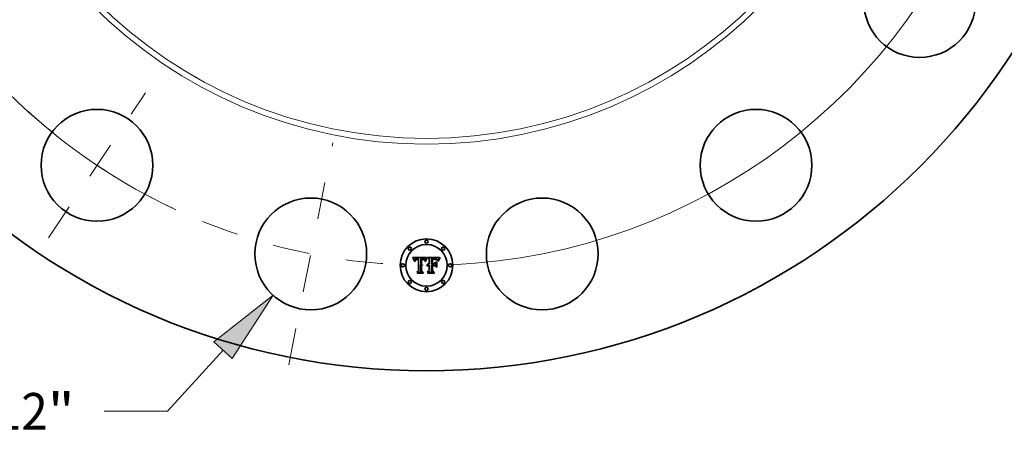
# Model space of a CAD drawing. Extents: x 0 to 10.8, y 0 to 8.3.
# Drawn here: x 2.4 to 5, y 3.5 to 4.6 of the extents above; entities that cross this region are included whole.
import ezdxf
from ezdxf.enums import TextEntityAlignment as Align

# ---------------------------------------------------------------- set-up
doc = ezdxf.new("R2010")
doc.units = 0
doc.header["$MEASUREMENT"] = 0
doc.linetypes.add('DASHDOT', pattern=[18.5, 12, -3, 0.5, -3])
doc.layers.get('0').update_dxf_attribs({"lineweight": 13})
doc.styles.get("Standard").update_dxf_attribs({"font": 'isocp.shx'})

# ---------------------------------------------------------------- blocks, each defined once
blk = doc.blocks.new('BLOCK10')
at = {"color": 7, "lineweight": 13, "ltscale": 0.03937}
for p, q in [((-3.858, -12.86), (-4.912, -14.018)), ((-4.912, -14.018), (-6.111, -14.018))]:
    blk.add_line(p, q, dxfattribs=at)
blk.add_lwpolyline([(-3.684, -13.018), (-2.908, -11.818), (-4.032, -12.702)], close=True, dxfattribs=at)
blk.add_solid([(-3.684, -13.018), (-2.908, -11.818), (-3.684, -13.018), (-4.032, -12.702)], dxfattribs=at)
for s, height, p, p2 in [('%%c', 0.6939, (-10.337, -14.365), (-9.643, -14.365)), ('2.12', 0.6939, (-8.938, -14.365), (-7.183, -14.365)), ('"', 0.694, (-7.183, -14.365), (-6.675, -14.365))]:
    blk.add_text(s, height=height, dxfattribs=at).set_placement(p, p2, align=Align.FIT)
blk = doc.blocks.new('BLOCK11')
at = {"color": 7, "lineweight": 13, "ltscale": 0.03937}
for start, end in [(155.8493, 244.9989), (272.5011, 341.5039)]:
    blk.add_arc((0, 0), 11.25, start, end, dxfattribs=at)
blk = doc.blocks.new('BLOCK12')
at = {"color": 7, "linetype": 'DASHDOT', "lineweight": 13, "ltscale": 0.03937}
blk.add_line((-2.613, -13.138), (-1.776, -8.93), dxfattribs=at)
blk.add_arc((0, 0), 11.25, 247.8262, 269.6738, dxfattribs=at)
blk = doc.blocks.new('BLOCK13')
at = {"color": 7, "linetype": 'DASHDOT', "lineweight": 13, "ltscale": 0.03937}
blk.add_line((-7.17, -10.73), (-5.33, -7.978), dxfattribs=at)
blk.add_arc((0, 0), 11.25, 227.8192, 244.6808, dxfattribs=at)

msp = doc.modelspace()

# ---------------------------------------------------------------- linework, layer by layer
at = {"color": 7, "lineweight": 35, "ltscale": 0.000928261}
msp.add_line((3.4104, 3.9926), (3.4475, 3.9929), dxfattribs=at)
at = {"color": 7, "lineweight": 35, "ltscale": 2.9547e-05}
msp.add_line((3.4109, 3.9915), (3.4104, 3.9926), dxfattribs=at)
at = {"color": 7, "lineweight": 35, "ltscale": 2.87848e-05}
msp.add_line((3.4114, 3.9905), (3.4109, 3.9915), dxfattribs=at)
at = {"color": 7, "lineweight": 35, "ltscale": 2.80243e-05}
msp.add_line((3.4119, 3.9895), (3.4114, 3.9905), dxfattribs=at)
at = {"color": 7, "lineweight": 35, "ltscale": 2.72661e-05}
msp.add_line((3.4124, 3.9885), (3.4119, 3.9895), dxfattribs=at)
at = {"color": 7, "lineweight": 35, "ltscale": 2.65056e-05}
msp.add_line((3.4128, 3.9875), (3.4124, 3.9885), dxfattribs=at)
at = {"color": 7, "lineweight": 35, "ltscale": 2.57633e-05}
msp.add_line((3.4132, 3.9866), (3.4128, 3.9875), dxfattribs=at)
at = {"color": 7, "lineweight": 35, "ltscale": 2.50301e-05}
msp.add_line((3.4136, 3.9856), (3.4132, 3.9866), dxfattribs=at)
at = {"color": 7, "lineweight": 35, "ltscale": 2.43105e-05}
msp.add_line((3.4139, 3.9847), (3.4136, 3.9856), dxfattribs=at)
at = {"color": 7, "lineweight": 35, "ltscale": 2.35942e-05}
msp.add_line((3.4142, 3.9838), (3.4139, 3.9847), dxfattribs=at)
at = {"color": 7, "lineweight": 35, "ltscale": 2.72245e-05}
msp.add_line((3.4149, 3.983), (3.4142, 3.9838), dxfattribs=at)
at = {"color": 7, "lineweight": 35, "ltscale": 1.78131e-05}
msp.add_line((3.415, 3.9844), (3.4149, 3.9837), dxfattribs=at)
at = {"color": 7, "lineweight": 35, "ltscale": 1.88508e-05}
msp.add_line((3.4149, 3.9837), (3.4149, 3.983), dxfattribs=at)
at = {"color": 7, "lineweight": 35, "ltscale": 1.68109e-05}
msp.add_line((3.4151, 3.9851), (3.415, 3.9844), dxfattribs=at)
at = {"color": 7, "lineweight": 35, "ltscale": 1.58774e-05}
msp.add_line((3.4153, 3.9857), (3.4151, 3.9851), dxfattribs=at)
at = {"color": 7, "lineweight": 35, "ltscale": 1.50011e-05}
msp.add_line((3.4155, 3.9863), (3.4153, 3.9857), dxfattribs=at)
at = {"color": 7, "lineweight": 35, "ltscale": 1.4201e-05}
msp.add_line((3.4157, 3.9868), (3.4155, 3.9863), dxfattribs=at)
at = {"color": 7, "lineweight": 35, "ltscale": 1.3513e-05}
msp.add_line((3.4159, 3.9873), (3.4157, 3.9868), dxfattribs=at)
at = {"color": 7, "lineweight": 35, "ltscale": 1.29095e-05}
msp.add_line((3.4162, 3.9877), (3.4159, 3.9873), dxfattribs=at)
at = {"color": 7, "lineweight": 35, "ltscale": 1.24495e-05}
msp.add_line((3.4165, 3.9881), (3.4162, 3.9877), dxfattribs=at)
at = {"color": 7, "lineweight": 35, "ltscale": 1.21205e-05}
msp.add_line((3.4168, 3.9885), (3.4165, 3.9881), dxfattribs=at)
at = {"color": 7, "lineweight": 35, "ltscale": 1.66856e-05}
msp.add_line((3.4165, 3.9826), (3.4166, 3.9833), dxfattribs=at)
at = {"color": 7, "lineweight": 35, "ltscale": 1.76939e-05}
msp.add_line((3.4165, 3.9819), (3.4165, 3.9826), dxfattribs=at)
at = {"color": 7, "lineweight": 35, "ltscale": 2.01476e-05}
msp.add_line((3.4173, 3.9819), (3.4165, 3.9819), dxfattribs=at)
at = {"color": 7, "lineweight": 35, "ltscale": 1.57065e-05}
msp.add_line((3.4166, 3.9833), (3.4168, 3.9839), dxfattribs=at)
at = {"color": 7, "lineweight": 35, "ltscale": 1.2161e-05}
msp.add_line((3.4172, 3.9888), (3.4168, 3.9885), dxfattribs=at)
at = {"color": 7, "lineweight": 35, "ltscale": 1.47758e-05}
msp.add_line((3.4168, 3.9839), (3.4169, 3.9845), dxfattribs=at)
at = {"color": 7, "lineweight": 35, "ltscale": 1.38944e-05}
msp.add_line((3.4169, 3.9845), (3.4171, 3.985), dxfattribs=at)
at = {"color": 7, "lineweight": 35, "ltscale": 1.30665e-05}
msp.add_line((3.4171, 3.985), (3.4173, 3.9855), dxfattribs=at)
at = {"color": 7, "lineweight": 35, "ltscale": 1.25768e-05}
msp.add_line((3.4176, 3.989), (3.4172, 3.9888), dxfattribs=at)
at = {"color": 7, "lineweight": 35, "ltscale": 1.2312e-05}
msp.add_line((3.4173, 3.9855), (3.4175, 3.9859), dxfattribs=at)
at = {"color": 7, "lineweight": 35, "ltscale": 1.45246e-05}
msp.add_line((3.4174, 3.9831), (3.4173, 3.9826), dxfattribs=at)
at = {"color": 7, "lineweight": 35, "ltscale": 1.54083e-05}
msp.add_line((3.4173, 3.9826), (3.4173, 3.9819), dxfattribs=at)
at = {"color": 7, "lineweight": 35, "ltscale": 1.36726e-05}
msp.add_line((3.4175, 3.9837), (3.4174, 3.9831), dxfattribs=at)
at = {"color": 7, "lineweight": 35, "ltscale": 1.16577e-05}
msp.add_line((3.4175, 3.9859), (3.4178, 3.9863), dxfattribs=at)
at = {"color": 7, "lineweight": 35, "ltscale": 1.28614e-05}
msp.add_line((3.4176, 3.9842), (3.4175, 3.9837), dxfattribs=at)
at = {"color": 7, "lineweight": 35, "ltscale": 1.31311e-05}
msp.add_line((3.4181, 3.9893), (3.4176, 3.989), dxfattribs=at)
at = {"color": 7, "lineweight": 35, "ltscale": 1.21042e-05}
msp.add_line((3.4178, 3.9846), (3.4176, 3.9842), dxfattribs=at)
at = {"color": 7, "lineweight": 35, "ltscale": 1.10859e-05}
msp.add_line((3.4178, 3.9863), (3.418, 3.9867), dxfattribs=at)
at = {"color": 7, "lineweight": 35, "ltscale": 2.21285e-05}
msp.add_line((3.4181, 3.9854), (3.4178, 3.9846), dxfattribs=at)
at = {"color": 7, "lineweight": 35, "ltscale": 2.12281e-05}
msp.add_line((3.418, 3.9867), (3.4187, 3.9873), dxfattribs=at)
at = {"color": 7, "lineweight": 35, "ltscale": 1.37872e-05}
msp.add_line((3.4186, 3.9895), (3.4181, 3.9893), dxfattribs=at)
at = {"color": 7, "lineweight": 35, "ltscale": 1.98776e-05}
msp.add_line((3.4186, 3.9861), (3.4181, 3.9854), dxfattribs=at)
at = {"color": 7, "lineweight": 35, "ltscale": 1.45576e-05}
msp.add_line((3.4192, 3.9897), (3.4186, 3.9895), dxfattribs=at)
at = {"color": 7, "lineweight": 35, "ltscale": 1.86657e-05}
msp.add_line((3.4191, 3.9866), (3.4186, 3.9861), dxfattribs=at)
at = {"color": 7, "lineweight": 35, "ltscale": 1.09823e-05}
msp.add_line((3.4187, 3.9873), (3.419, 3.9875), dxfattribs=at)
at = {"color": 7, "lineweight": 35, "ltscale": 1.14971e-05}
msp.add_line((3.419, 3.9875), (3.4194, 3.9877), dxfattribs=at)
at = {"color": 7, "lineweight": 35, "ltscale": 1.98944e-05}
msp.add_line((3.4198, 3.987), (3.4191, 3.9866), dxfattribs=at)
at = {"color": 7, "lineweight": 35, "ltscale": 1.54077e-05}
msp.add_line((3.4197, 3.9898), (3.4192, 3.9897), dxfattribs=at)
at = {"color": 7, "lineweight": 35, "ltscale": 1.20869e-05}
msp.add_line((3.4194, 3.9877), (3.4199, 3.9879), dxfattribs=at)
at = {"color": 7, "lineweight": 35, "ltscale": 1.63465e-05}
msp.add_line((3.4204, 3.9899), (3.4197, 3.9898), dxfattribs=at)
at = {"color": 7, "lineweight": 35, "ltscale": 1.07613e-05}
msp.add_line((3.4202, 3.9872), (3.4198, 3.987), dxfattribs=at)
at = {"color": 7, "lineweight": 35, "ltscale": 1.27805e-05}
msp.add_line((3.4199, 3.9879), (3.4204, 3.9881), dxfattribs=at)
at = {"color": 7, "lineweight": 35, "ltscale": 1.14287e-05}
msp.add_line((3.4207, 3.9873), (3.4202, 3.9872), dxfattribs=at)
at = {"color": 7, "lineweight": 35, "ltscale": 1.73134e-05}
msp.add_line((3.4211, 3.99), (3.4204, 3.9899), dxfattribs=at)
at = {"color": 7, "lineweight": 35, "ltscale": 1.356e-05}
msp.add_line((3.4204, 3.9881), (3.4209, 3.9882), dxfattribs=at)
at = {"color": 7, "lineweight": 35, "ltscale": 1.21426e-05}
msp.add_line((3.4211, 3.9874), (3.4207, 3.9873), dxfattribs=at)
at = {"color": 7, "lineweight": 35, "ltscale": 1.43907e-05}
msp.add_line((3.4209, 3.9882), (3.4215, 3.9883), dxfattribs=at)
at = {"color": 7, "lineweight": 35, "ltscale": 1.83611e-05}
msp.add_line((3.4218, 3.9901), (3.4211, 3.99), dxfattribs=at)
at = {"color": 7, "lineweight": 35, "ltscale": 1.29224e-05}
msp.add_line((3.4216, 3.9875), (3.4211, 3.9874), dxfattribs=at)
at = {"color": 7, "lineweight": 35, "ltscale": 1.52663e-05}
msp.add_line((3.4215, 3.9883), (3.4221, 3.9884), dxfattribs=at)
at = {"color": 7, "lineweight": 35, "ltscale": 1.37472e-05}
msp.add_line((3.4222, 3.9876), (3.4216, 3.9875), dxfattribs=at)
at = {"color": 7, "lineweight": 35, "ltscale": 1.94319e-05}
msp.add_line((3.4226, 3.9901), (3.4218, 3.9901), dxfattribs=at)
at = {"color": 7, "lineweight": 35, "ltscale": 1.62067e-05}
msp.add_line((3.4221, 3.9884), (3.4227, 3.9884), dxfattribs=at)
at = {"color": 7, "lineweight": 35, "ltscale": 1.46114e-05}
msp.add_line((3.4228, 3.9876), (3.4222, 3.9876), dxfattribs=at)
at = {"color": 7, "lineweight": 35, "ltscale": 1.44107e-05}
msp.add_line((3.4232, 3.9901), (3.4226, 3.9901), dxfattribs=at)
at = {"color": 7, "lineweight": 35, "ltscale": 1.7164e-05}
msp.add_line((3.4227, 3.9884), (3.4234, 3.9884), dxfattribs=at)
at = {"color": 7, "lineweight": 35, "ltscale": 1.54982e-05}
msp.add_line((3.4234, 3.9876), (3.4228, 3.9876), dxfattribs=at)
at = {"color": 7, "lineweight": 35, "ltscale": 1.47318e-05}
msp.add_line((3.4238, 3.9901), (3.4232, 3.9901), dxfattribs=at)
at = {"color": 7, "lineweight": 35, "ltscale": 4.6491e-05}
msp.add_line((3.4234, 3.9884), (3.4253, 3.9884), dxfattribs=at)
at = {"color": 7, "lineweight": 35, "ltscale": 5.50112e-05}
msp.add_line((3.4256, 3.9876), (3.4234, 3.9876), dxfattribs=at)
at = {"color": 7, "lineweight": 35, "ltscale": 1.50618e-05}
msp.add_line((3.4244, 3.99), (3.4238, 3.9901), dxfattribs=at)
at = {"color": 7, "lineweight": 35, "ltscale": 1.53994e-05}
msp.add_line((3.425, 3.99), (3.4244, 3.99), dxfattribs=at)
at = {"color": 7, "lineweight": 35, "ltscale": 1.57348e-05}
msp.add_line((3.4256, 3.9899), (3.425, 3.99), dxfattribs=at)
at = {"color": 7, "lineweight": 35, "ltscale": 3.8908e-05}
msp.add_line((3.4253, 3.9884), (3.4256, 3.9899), dxfattribs=at)
at = {"color": 7, "lineweight": 35, "ltscale": 0.000770927}
msp.add_line((3.4256, 3.9567), (3.4256, 3.9876), dxfattribs=at)
at = {"color": 7, "lineweight": 35, "ltscale": 0.000839943}
msp.add_line((3.4321, 3.9901), (3.4318, 3.9565), dxfattribs=at)
at = {"color": 7, "lineweight": 35, "ltscale": 1.39922e-05}
msp.add_line((3.4327, 3.9901), (3.4321, 3.9901), dxfattribs=at)
at = {"color": 7, "lineweight": 35, "ltscale": 1.39746e-05}
msp.add_line((3.4333, 3.9902), (3.4327, 3.9901), dxfattribs=at)
at = {"color": 7, "lineweight": 35, "ltscale": 1.39609e-05}
msp.add_line((3.4338, 3.9902), (3.4333, 3.9902), dxfattribs=at)
at = {"color": 7, "lineweight": 35, "ltscale": 4.18497e-05}
msp.add_line((3.4333, 3.9884), (3.435, 3.9885), dxfattribs=at)
at = {"color": 7, "lineweight": 35, "ltscale": 0.000807354}
msp.add_line((3.4333, 3.9562), (3.4333, 3.9884), dxfattribs=at)
at = {"color": 7, "lineweight": 35, "ltscale": 1.39526e-05}
msp.add_line((3.4344, 3.9902), (3.4338, 3.9902), dxfattribs=at)
at = {"color": 7, "lineweight": 35, "ltscale": 0.000779137}
msp.add_line((3.4343, 3.9876), (3.4342, 3.9564), dxfattribs=at)
at = {"color": 7, "lineweight": 35, "ltscale": 1.14377e-05}
msp.add_line((3.4347, 3.9876), (3.4343, 3.9876), dxfattribs=at)
at = {"color": 7, "lineweight": 35, "ltscale": 1.39481e-05}
msp.add_line((3.4349, 3.9902), (3.4344, 3.9902), dxfattribs=at)
at = {"color": 7, "lineweight": 35, "ltscale": 1.11282e-05}
msp.add_line((3.4352, 3.9876), (3.4347, 3.9876), dxfattribs=at)
at = {"color": 7, "lineweight": 35, "ltscale": 1.66052e-05}
msp.add_line((3.4356, 3.9902), (3.4349, 3.9902), dxfattribs=at)
at = {"color": 7, "lineweight": 35, "ltscale": 1.45928e-05}
msp.add_line((3.435, 3.9885), (3.4356, 3.9885), dxfattribs=at)
at = {"color": 7, "lineweight": 35, "ltscale": 1.08335e-05}
msp.add_line((3.4356, 3.9876), (3.4352, 3.9876), dxfattribs=at)
at = {"color": 7, "lineweight": 35, "ltscale": 1.5765e-05}
msp.add_line((3.4362, 3.9902), (3.4356, 3.9902), dxfattribs=at)
at = {"color": 7, "lineweight": 35, "ltscale": 1.37264e-05}
msp.add_line((3.4356, 3.9885), (3.4361, 3.9885), dxfattribs=at)
at = {"color": 7, "lineweight": 35, "ltscale": 1.57575e-05}
msp.add_line((3.4362, 3.9876), (3.4356, 3.9876), dxfattribs=at)
at = {"color": 7, "lineweight": 35, "ltscale": 1.28548e-05}
msp.add_line((3.4361, 3.9885), (3.4366, 3.9884), dxfattribs=at)
at = {"color": 7, "lineweight": 35, "ltscale": 1.49575e-05}
msp.add_line((3.4368, 3.9901), (3.4362, 3.9902), dxfattribs=at)
at = {"color": 7, "lineweight": 35, "ltscale": 1.54105e-05}
msp.add_line((3.4369, 3.9876), (3.4362, 3.9876), dxfattribs=at)
at = {"color": 7, "lineweight": 35, "ltscale": 1.19889e-05}
msp.add_line((3.4366, 3.9884), (3.4371, 3.9884), dxfattribs=at)
at = {"color": 7, "lineweight": 35, "ltscale": 1.41818e-05}
msp.add_line((3.4374, 3.99), (3.4368, 3.9901), dxfattribs=at)
at = {"color": 7, "lineweight": 35, "ltscale": 1.50714e-05}
msp.add_line((3.4375, 3.9875), (3.4369, 3.9876), dxfattribs=at)
at = {"color": 7, "lineweight": 35, "ltscale": 1.11529e-05}
msp.add_line((3.4371, 3.9884), (3.4376, 3.9884), dxfattribs=at)
at = {"color": 7, "lineweight": 35, "ltscale": 1.34648e-05}
msp.add_line((3.4379, 3.9899), (3.4374, 3.99), dxfattribs=at)
at = {"color": 7, "lineweight": 35, "ltscale": 1.47991e-05}
msp.add_line((3.438, 3.9874), (3.4375, 3.9875), dxfattribs=at)
at = {"color": 7, "lineweight": 35, "ltscale": 1.97675e-05}
msp.add_line((3.4376, 3.9884), (3.4383, 3.9882), dxfattribs=at)
at = {"color": 7, "lineweight": 35, "ltscale": 1.27904e-05}
msp.add_line((3.4384, 3.9897), (3.4379, 3.9899), dxfattribs=at)
at = {"color": 7, "lineweight": 35, "ltscale": 1.45762e-05}
msp.add_line((3.4386, 3.9873), (3.438, 3.9874), dxfattribs=at)
at = {"color": 7, "lineweight": 35, "ltscale": 1.65081e-05}
msp.add_line((3.4383, 3.9882), (3.439, 3.9881), dxfattribs=at)
at = {"color": 7, "lineweight": 35, "ltscale": 1.21902e-05}
msp.add_line((3.4388, 3.9895), (3.4384, 3.9897), dxfattribs=at)
at = {"color": 7, "lineweight": 35, "ltscale": 1.4387e-05}
msp.add_line((3.4391, 3.9871), (3.4386, 3.9873), dxfattribs=at)
at = {"color": 7, "lineweight": 35, "ltscale": 1.16586e-05}
msp.add_line((3.4393, 3.9893), (3.4388, 3.9895), dxfattribs=at)
at = {"color": 7, "lineweight": 35, "ltscale": 1.37515e-05}
msp.add_line((3.439, 3.9881), (3.4395, 3.9879), dxfattribs=at)
at = {"color": 7, "lineweight": 35, "ltscale": 1.42656e-05}
msp.add_line((3.4397, 3.9869), (3.4391, 3.9871), dxfattribs=at)
at = {"color": 7, "lineweight": 35, "ltscale": 1.12173e-05}
msp.add_line((3.4396, 3.9891), (3.4393, 3.9893), dxfattribs=at)
at = {"color": 7, "lineweight": 35, "ltscale": 1.32302e-05}
msp.add_line((3.4395, 3.9879), (3.44, 3.9876), dxfattribs=at)
at = {"color": 7, "lineweight": 35, "ltscale": 1.0868e-05}
msp.add_line((3.44, 3.9889), (3.4396, 3.9891), dxfattribs=at)
at = {"color": 7, "lineweight": 35, "ltscale": 1.41835e-05}
msp.add_line((3.4402, 3.9866), (3.4397, 3.9869), dxfattribs=at)
at = {"color": 7, "lineweight": 35, "ltscale": 1.09463e-05}
msp.add_line((3.4403, 3.9886), (3.44, 3.9889), dxfattribs=at)
at = {"color": 7, "lineweight": 35, "ltscale": 1.33715e-05}
msp.add_line((3.44, 3.9876), (3.4404, 3.9873), dxfattribs=at)
at = {"color": 7, "lineweight": 35, "ltscale": 1.41646e-05}
msp.add_line((3.4407, 3.9864), (3.4402, 3.9866), dxfattribs=at)
at = {"color": 7, "lineweight": 35, "ltscale": 1.14393e-05}
msp.add_line((3.4406, 3.9882), (3.4403, 3.9886), dxfattribs=at)
at = {"color": 7, "lineweight": 35, "ltscale": 1.38769e-05}
msp.add_line((3.4404, 3.9873), (3.4407, 3.9869), dxfattribs=at)
at = {"color": 7, "lineweight": 35, "ltscale": 1.20359e-05}
msp.add_line((3.4409, 3.9878), (3.4406, 3.9882), dxfattribs=at)
at = {"color": 7, "lineweight": 35, "ltscale": 1.47093e-05}
msp.add_line((3.4407, 3.9869), (3.441, 3.9864), dxfattribs=at)
at = {"color": 7, "lineweight": 35, "ltscale": 1.41899e-05}
msp.add_line((3.4412, 3.9861), (3.4407, 3.9864), dxfattribs=at)
at = {"color": 7, "lineweight": 35, "ltscale": 1.26903e-05}
msp.add_line((3.4412, 3.9874), (3.4409, 3.9878), dxfattribs=at)
at = {"color": 7, "lineweight": 35, "ltscale": 7.76145e-06}
msp.add_line((3.441, 3.9864), (3.4412, 3.9861), dxfattribs=at)
at = {"color": 7, "lineweight": 35, "ltscale": 1.34282e-05}
msp.add_line((3.4415, 3.9869), (3.4412, 3.9874), dxfattribs=at)
at = {"color": 7, "lineweight": 35, "ltscale": 1.42012e-05}
msp.add_line((3.4417, 3.9864), (3.4415, 3.9869), dxfattribs=at)
at = {"color": 7, "lineweight": 35, "ltscale": 1.50452e-05}
msp.add_line((3.4419, 3.9859), (3.4417, 3.9864), dxfattribs=at)
at = {"color": 7, "lineweight": 35, "ltscale": 1.59151e-05}
msp.add_line((3.4422, 3.9853), (3.4419, 3.9859), dxfattribs=at)
at = {"color": 7, "lineweight": 35, "ltscale": 1.68255e-05}
msp.add_line((3.4424, 3.9846), (3.4422, 3.9853), dxfattribs=at)
at = {"color": 7, "lineweight": 35, "ltscale": 1.77469e-05}
msp.add_line((3.4425, 3.984), (3.4424, 3.9846), dxfattribs=at)
at = {"color": 7, "lineweight": 35, "ltscale": 1.64348e-05}
msp.add_line((3.443, 3.9835), (3.4425, 3.984), dxfattribs=at)
at = {"color": 7, "lineweight": 35, "ltscale": 1.53701e-05}
msp.add_line((3.4432, 3.9841), (3.443, 3.9835), dxfattribs=at)
at = {"color": 7, "lineweight": 35, "ltscale": 1.49104e-05}
msp.add_line((3.4434, 3.9846), (3.4432, 3.9841), dxfattribs=at)
at = {"color": 7, "lineweight": 35, "ltscale": 1.44714e-05}
msp.add_line((3.4436, 3.9852), (3.4434, 3.9846), dxfattribs=at)
at = {"color": 7, "lineweight": 35, "ltscale": 1.40329e-05}
msp.add_line((3.4438, 3.9857), (3.4436, 3.9852), dxfattribs=at)
at = {"color": 7, "lineweight": 35, "ltscale": 1.35986e-05}
msp.add_line((3.444, 3.9862), (3.4438, 3.9857), dxfattribs=at)
at = {"color": 7, "lineweight": 35, "ltscale": 1.31689e-05}
msp.add_line((3.4442, 3.9867), (3.444, 3.9862), dxfattribs=at)
at = {"color": 7, "lineweight": 35, "ltscale": 1.27345e-05}
msp.add_line((3.4444, 3.9872), (3.4442, 3.9867), dxfattribs=at)
at = {"color": 7, "lineweight": 35, "ltscale": 4.04792e-05}
msp.add_line((3.4442, 3.9822), (3.4447, 3.9837), dxfattribs=at)
at = {"color": 7, "lineweight": 35, "ltscale": 2.13204e-05}
msp.add_line((3.445, 3.9819), (3.4442, 3.9822), dxfattribs=at)
at = {"color": 7, "lineweight": 35, "ltscale": 1.23203e-05}
msp.add_line((3.4446, 3.9876), (3.4444, 3.9872), dxfattribs=at)
at = {"color": 7, "lineweight": 35, "ltscale": 1.1908e-05}
msp.add_line((3.4448, 3.988), (3.4446, 3.9876), dxfattribs=at)
at = {"color": 7, "lineweight": 35, "ltscale": 3.12827e-05}
msp.add_line((3.4447, 3.9837), (3.4452, 3.9848), dxfattribs=at)
at = {"color": 7, "lineweight": 35, "ltscale": 1.15122e-05}
msp.add_line((3.445, 3.9884), (3.4448, 3.988), dxfattribs=at)
at = {"color": 7, "lineweight": 35, "ltscale": 0.00011448}
msp.add_line((3.4473, 3.9924), (3.445, 3.9884), dxfattribs=at)
at = {"color": 7, "lineweight": 35, "ltscale": 3.28718e-05}
msp.add_line((3.4454, 3.9831), (3.445, 3.9819), dxfattribs=at)
at = {"color": 7, "lineweight": 35, "ltscale": 2.9444e-05}
msp.add_line((3.4452, 3.9848), (3.4456, 3.9859), dxfattribs=at)
at = {"color": 7, "lineweight": 35, "ltscale": 3.11617e-05}
msp.add_line((3.4459, 3.9843), (3.4454, 3.9831), dxfattribs=at)
at = {"color": 7, "lineweight": 35, "ltscale": 2.76128e-05}
msp.add_line((3.4456, 3.9859), (3.4461, 3.9869), dxfattribs=at)
at = {"color": 7, "lineweight": 35, "ltscale": 2.94578e-05}
msp.add_line((3.4464, 3.9853), (3.4459, 3.9843), dxfattribs=at)
at = {"color": 7, "lineweight": 35, "ltscale": 2.58099e-05}
msp.add_line((3.4461, 3.9869), (3.4465, 3.9879), dxfattribs=at)
at = {"color": 7, "lineweight": 35, "ltscale": 2.77648e-05}
msp.add_line((3.4468, 3.9864), (3.4464, 3.9853), dxfattribs=at)
at = {"color": 7, "lineweight": 35, "ltscale": 2.40202e-05}
msp.add_line((3.4465, 3.9879), (3.447, 3.9887), dxfattribs=at)
at = {"color": 7, "lineweight": 35, "ltscale": 2.60923e-05}
msp.add_line((3.4473, 3.9873), (3.4468, 3.9864), dxfattribs=at)
at = {"color": 7, "lineweight": 35, "ltscale": 2.22687e-05}
msp.add_line((3.447, 3.9887), (3.4474, 3.9895), dxfattribs=at)
at = {"color": 7, "lineweight": 35, "ltscale": 1.24825e-05}
msp.add_line((3.4475, 3.9929), (3.4473, 3.9924), dxfattribs=at)
at = {"color": 7, "lineweight": 35, "ltscale": 2.44327e-05}
msp.add_line((3.4477, 3.9882), (3.4473, 3.9873), dxfattribs=at)
at = {"color": 7, "lineweight": 35, "ltscale": 2.0558e-05}
msp.add_line((3.4474, 3.9895), (3.4478, 3.9902), dxfattribs=at)
at = {"color": 7, "lineweight": 35, "ltscale": 2.28045e-05}
msp.add_line((3.4482, 3.989), (3.4477, 3.9882), dxfattribs=at)
at = {"color": 7, "lineweight": 35, "ltscale": 1.88841e-05}
msp.add_line((3.4478, 3.9902), (3.4483, 3.9908), dxfattribs=at)
at = {"color": 7, "lineweight": 35, "ltscale": 2.11833e-05}
msp.add_line((3.4486, 3.9897), (3.4482, 3.989), dxfattribs=at)
at = {"color": 7, "lineweight": 35, "ltscale": 1.72615e-05}
msp.add_line((3.4483, 3.9908), (3.4487, 3.9914), dxfattribs=at)
at = {"color": 7, "lineweight": 35, "ltscale": 1.961e-05}
msp.add_line((3.449, 3.9903), (3.4486, 3.9897), dxfattribs=at)
at = {"color": 7, "lineweight": 35, "ltscale": 2.2192e-05}
msp.add_line((3.4487, 3.9914), (3.4495, 3.9909), dxfattribs=at)
at = {"color": 7, "lineweight": 35, "ltscale": 1.80785e-05}
msp.add_line((3.4495, 3.9909), (3.449, 3.9903), dxfattribs=at)
at = {"color": 7, "lineweight": 35, "ltscale": 1.91616e-05}
msp.add_line((3.4491, 3.9729), (3.4495, 3.9735), dxfattribs=at)
at = {"color": 7, "lineweight": 35, "ltscale": 1.88086e-05}
msp.add_line((3.4495, 3.9735), (3.4501, 3.974), dxfattribs=at)
at = {"color": 7, "lineweight": 35, "ltscale": 1.87733e-05}
msp.add_line((3.4501, 3.974), (3.4506, 3.9745), dxfattribs=at)
at = {"color": 7, "lineweight": 35, "ltscale": 0.000144683}
msp.add_line((3.4545, 3.9889), (3.4504, 3.9929), dxfattribs=at)
at = {"color": 7, "lineweight": 35, "ltscale": 0.00080426}
msp.add_line((3.4504, 3.9929), (3.4825, 3.9929), dxfattribs=at)
at = {"color": 7, "lineweight": 35, "ltscale": 1.90556e-05}
msp.add_line((3.4506, 3.9745), (3.4513, 3.9749), dxfattribs=at)
at = {"color": 7, "lineweight": 35, "ltscale": 1.96681e-05}
msp.add_line((3.4513, 3.9749), (3.452, 3.9752), dxfattribs=at)
at = {"color": 7, "lineweight": 35, "ltscale": 2.05648e-05}
msp.add_line((3.452, 3.9752), (3.4528, 3.9755), dxfattribs=at)
at = {"color": 7, "lineweight": 35, "ltscale": 1.37611e-05}
msp.add_line((3.4525, 3.9732), (3.452, 3.973), dxfattribs=at)
at = {"color": 7, "lineweight": 35, "ltscale": 1.39411e-05}
msp.add_line((3.453, 3.9732), (3.4525, 3.9732), dxfattribs=at)
at = {"color": 7, "lineweight": 35, "ltscale": 2.16855e-05}
msp.add_line((3.4528, 3.9755), (3.4536, 3.9757), dxfattribs=at)
at = {"color": 7, "lineweight": 35, "ltscale": 1.42392e-05}
msp.add_line((3.4536, 3.9733), (3.453, 3.9732), dxfattribs=at)
at = {"color": 7, "lineweight": 35, "ltscale": 2.30443e-05}
msp.add_line((3.4536, 3.9757), (3.4545, 3.9758), dxfattribs=at)
at = {"color": 7, "lineweight": 35, "ltscale": 1.17258e-05}
msp.add_line((3.4541, 3.9732), (3.4536, 3.9733), dxfattribs=at)
at = {"color": 7, "lineweight": 35, "ltscale": 1.15721e-05}
msp.add_line((3.4545, 3.9732), (3.4541, 3.9732), dxfattribs=at)
at = {"color": 7, "lineweight": 35, "ltscale": 0.000326971}
msp.add_line((3.4545, 3.9758), (3.4545, 3.9889), dxfattribs=at)
at = {"color": 7, "lineweight": 35, "ltscale": 3.64161e-05}
msp.add_line((3.4545, 3.9717), (3.4545, 3.9732), dxfattribs=at)
at = {"color": 7, "lineweight": 35, "ltscale": 2.86791e-05}
msp.add_line((3.4619, 3.9903), (3.4607, 3.9903), dxfattribs=at)
at = {"color": 7, "lineweight": 35, "ltscale": 0.000362614}
msp.add_line((3.4607, 3.9903), (3.4607, 3.9758), dxfattribs=at)
at = {"color": 7, "lineweight": 35, "ltscale": 4.72689e-05}
msp.add_line((3.4607, 3.9758), (3.4626, 3.9758), dxfattribs=at)
at = {"color": 7, "lineweight": 35, "ltscale": 0.000177428}
msp.add_line((3.4678, 3.9732), (3.4607, 3.9732), dxfattribs=at)
at = {"color": 7, "lineweight": 35, "ltscale": 0.000390509}
msp.add_line((3.4607, 3.9732), (3.4607, 3.9576), dxfattribs=at)
at = {"color": 7, "lineweight": 35, "ltscale": 7.51572e-05}
msp.add_line((3.4649, 3.9902), (3.4619, 3.9903), dxfattribs=at)
at = {"color": 7, "lineweight": 35, "ltscale": 0.000319997}
msp.add_line((3.4626, 3.9758), (3.4626, 3.9886), dxfattribs=at)
at = {"color": 7, "lineweight": 35, "ltscale": 2.24819e-05}
msp.add_line((3.4626, 3.9886), (3.4635, 3.9886), dxfattribs=at)
at = {"color": 7, "lineweight": 35, "ltscale": 1.9242e-05}
msp.add_line((3.4642, 3.9878), (3.4634, 3.9878), dxfattribs=at)
at = {"color": 7, "lineweight": 35, "ltscale": 0.000299076}
msp.add_line((3.4634, 3.9878), (3.4634, 3.9758), dxfattribs=at)
at = {"color": 7, "lineweight": 35, "ltscale": 0.000116996}
msp.add_line((3.4634, 3.9758), (3.4681, 3.9758), dxfattribs=at)
at = {"color": 7, "lineweight": 35, "ltscale": 1.94779e-05}
msp.add_line((3.4635, 3.9886), (3.4643, 3.9887), dxfattribs=at)
at = {"color": 7, "lineweight": 35, "ltscale": 1.79132e-05}
msp.add_line((3.4649, 3.9879), (3.4642, 3.9878), dxfattribs=at)
at = {"color": 7, "lineweight": 35, "ltscale": 1.99649e-05}
msp.add_line((3.4643, 3.9887), (3.4651, 3.9887), dxfattribs=at)
at = {"color": 7, "lineweight": 35, "ltscale": 4.41703e-05}
msp.add_line((3.4667, 3.9903), (3.4649, 3.9902), dxfattribs=at)
at = {"color": 7, "lineweight": 35, "ltscale": 1.65982e-05}
msp.add_line((3.4656, 3.9879), (3.4649, 3.9879), dxfattribs=at)
at = {"color": 7, "lineweight": 35, "ltscale": 2.04644e-05}
msp.add_line((3.4651, 3.9887), (3.4659, 3.9887), dxfattribs=at)
at = {"color": 7, "lineweight": 35, "ltscale": 1.52869e-05}
msp.add_line((3.4662, 3.9879), (3.4656, 3.9879), dxfattribs=at)
at = {"color": 7, "lineweight": 35, "ltscale": 2.09554e-05}
msp.add_line((3.4659, 3.9887), (3.4668, 3.9887), dxfattribs=at)
at = {"color": 7, "lineweight": 35, "ltscale": 1.39807e-05}
msp.add_line((3.4667, 3.9879), (3.4662, 3.9879), dxfattribs=at)
at = {"color": 7, "lineweight": 35, "ltscale": 2.30295e-05}
msp.add_line((3.4676, 3.9903), (3.4667, 3.9903), dxfattribs=at)
at = {"color": 7, "lineweight": 35, "ltscale": 1.81064e-05}
msp.add_line((3.4674, 3.9879), (3.4667, 3.9879), dxfattribs=at)
at = {"color": 7, "lineweight": 35, "ltscale": 2.1448e-05}
msp.add_line((3.4668, 3.9887), (3.4676, 3.9887), dxfattribs=at)
at = {"color": 7, "lineweight": 35, "ltscale": 1.7154e-05}
msp.add_line((3.4681, 3.9879), (3.4674, 3.9879), dxfattribs=at)
at = {"color": 7, "lineweight": 35, "ltscale": 2.16721e-05}
msp.add_line((3.4684, 3.9902), (3.4676, 3.9903), dxfattribs=at)
at = {"color": 7, "lineweight": 35, "ltscale": 3.04311e-05}
msp.add_line((3.4676, 3.9887), (3.4688, 3.9887), dxfattribs=at)
at = {"color": 7, "lineweight": 35, "ltscale": 0.000182997}
msp.add_line((3.473, 3.9681), (3.4678, 3.9732), dxfattribs=at)
at = {"color": 7, "lineweight": 35, "ltscale": 1.61842e-05}
msp.add_line((3.4688, 3.9879), (3.4681, 3.9879), dxfattribs=at)
at = {"color": 7, "lineweight": 35, "ltscale": 0.000180318}
msp.add_line((3.4681, 3.9758), (3.473, 3.981), dxfattribs=at)
at = {"color": 7, "lineweight": 35, "ltscale": 2.03355e-05}
msp.add_line((3.4693, 3.9902), (3.4684, 3.9902), dxfattribs=at)
at = {"color": 7, "lineweight": 35, "ltscale": 2.81639e-05}
msp.add_line((3.4688, 3.9887), (3.47, 3.9886), dxfattribs=at)
at = {"color": 7, "lineweight": 35, "ltscale": 1.52315e-05}
msp.add_line((3.4694, 3.9878), (3.4688, 3.9879), dxfattribs=at)
at = {"color": 7, "lineweight": 35, "ltscale": 1.9036e-05}
msp.add_line((3.47, 3.9901), (3.4693, 3.9902), dxfattribs=at)
at = {"color": 7, "lineweight": 35, "ltscale": 1.4284e-05}
msp.add_line((3.47, 3.9878), (3.4694, 3.9878), dxfattribs=at)
at = {"color": 7, "lineweight": 35, "ltscale": 1.77559e-05}
msp.add_line((3.4707, 3.99), (3.47, 3.9901), dxfattribs=at)
at = {"color": 7, "lineweight": 35, "ltscale": 2.6018e-05}
msp.add_line((3.47, 3.9886), (3.471, 3.9884), dxfattribs=at)
at = {"color": 7, "lineweight": 35, "ltscale": 1.3345e-05}
msp.add_line((3.4705, 3.9877), (3.47, 3.9878), dxfattribs=at)
at = {"color": 7, "lineweight": 35, "ltscale": 1.24036e-05}
msp.add_line((3.471, 3.9877), (3.4705, 3.9877), dxfattribs=at)
at = {"color": 7, "lineweight": 35, "ltscale": 1.65289e-05}
msp.add_line((3.4714, 3.9898), (3.4707, 3.99), dxfattribs=at)
at = {"color": 7, "lineweight": 35, "ltscale": 2.40053e-05}
msp.add_line((3.471, 3.9884), (3.4719, 3.9882), dxfattribs=at)
at = {"color": 7, "lineweight": 35, "ltscale": 1.14984e-05}
msp.add_line((3.4714, 3.9876), (3.471, 3.9877), dxfattribs=at)
at = {"color": 7, "lineweight": 35, "ltscale": 1.53353e-05}
msp.add_line((3.472, 3.9897), (3.4714, 3.9898), dxfattribs=at)
at = {"color": 7, "lineweight": 35, "ltscale": 2.02784e-05}
msp.add_line((3.4722, 3.9874), (3.4714, 3.9876), dxfattribs=at)
at = {"color": 7, "lineweight": 35, "ltscale": 2.22194e-05}
msp.add_line((3.4719, 3.9882), (3.4728, 3.9879), dxfattribs=at)
at = {"color": 7, "lineweight": 35, "ltscale": 1.42011e-05}
msp.add_line((3.4725, 3.9895), (3.472, 3.9897), dxfattribs=at)
at = {"color": 7, "lineweight": 35, "ltscale": 1.85744e-05}
msp.add_line((3.4729, 3.9872), (3.4722, 3.9874), dxfattribs=at)
at = {"color": 7, "lineweight": 35, "ltscale": 1.31602e-05}
msp.add_line((3.473, 3.9893), (3.4725, 3.9895), dxfattribs=at)
at = {"color": 7, "lineweight": 35, "ltscale": 2.06503e-05}
msp.add_line((3.4728, 3.9879), (3.4735, 3.9875), dxfattribs=at)
at = {"color": 7, "lineweight": 35, "ltscale": 1.87962e-05}
msp.add_line((3.4736, 3.9868), (3.4729, 3.9872), dxfattribs=at)
at = {"color": 7, "lineweight": 35, "ltscale": 1.21914e-05}
msp.add_line((3.4734, 3.989), (3.473, 3.9893), dxfattribs=at)
at = {"color": 7, "lineweight": 35, "ltscale": 0.00032465}
msp.add_line((3.473, 3.981), (3.473, 3.9681), dxfattribs=at)
at = {"color": 7, "lineweight": 35, "ltscale": 1.21825e-05}
msp.add_line((3.4738, 3.9888), (3.4734, 3.989), dxfattribs=at)
at = {"color": 7, "lineweight": 35, "ltscale": 1.93986e-05}
msp.add_line((3.4735, 3.9875), (3.4742, 3.9871), dxfattribs=at)
at = {"color": 7, "lineweight": 35, "ltscale": 1.92115e-05}
msp.add_line((3.4743, 3.9865), (3.4736, 3.9868), dxfattribs=at)
at = {"color": 7, "lineweight": 35, "ltscale": 1.3095e-05}
msp.add_line((3.4742, 3.9884), (3.4738, 3.9888), dxfattribs=at)
at = {"color": 7, "lineweight": 35, "ltscale": 1.41253e-05}
msp.add_line((3.4746, 3.988), (3.4742, 3.9884), dxfattribs=at)
at = {"color": 7, "lineweight": 35, "ltscale": 1.85173e-05}
msp.add_line((3.4742, 3.9871), (3.4747, 3.9866), dxfattribs=at)
at = {"color": 7, "lineweight": 35, "ltscale": 1.98241e-05}
msp.add_line((3.4749, 3.986), (3.4743, 3.9865), dxfattribs=at)
at = {"color": 7, "lineweight": 35, "ltscale": 0.000334719}
for p, q in [((3.4745, 3.967), (3.4745, 3.9804)), ((3.4753, 3.98), (3.4753, 3.9666))]:
    msp.add_line(p, q, dxfattribs=at)
at = {"color": 7, "lineweight": 35, "ltscale": 2.32616e-05}
for p, q in [((3.4745, 3.9804), (3.4753, 3.98)), ((3.4753, 3.9666), (3.4745, 3.967))]:
    msp.add_line(p, q, dxfattribs=at)
at = {"color": 7, "lineweight": 35, "ltscale": 1.52103e-05}
msp.add_line((3.475, 3.9876), (3.4746, 3.988), dxfattribs=at)
at = {"color": 7, "lineweight": 35, "ltscale": 1.80717e-05}
msp.add_line((3.4747, 3.9866), (3.4752, 3.9861), dxfattribs=at)
at = {"color": 7, "lineweight": 35, "ltscale": 2.06011e-05}
msp.add_line((3.4755, 3.9854), (3.4749, 3.986), dxfattribs=at)
at = {"color": 7, "lineweight": 35, "ltscale": 1.63862e-05}
msp.add_line((3.4754, 3.9871), (3.475, 3.9876), dxfattribs=at)
at = {"color": 7, "lineweight": 35, "ltscale": 1.80574e-05}
msp.add_line((3.4752, 3.9861), (3.4755, 3.9854), dxfattribs=at)
at = {"color": 7, "lineweight": 35, "ltscale": 1.75831e-05}
msp.add_line((3.4758, 3.9865), (3.4754, 3.9871), dxfattribs=at)
at = {"color": 7, "lineweight": 35, "ltscale": 1.88356e-05}
msp.add_line((3.4762, 3.9858), (3.4758, 3.9865), dxfattribs=at)
at = {"color": 7, "lineweight": 35, "ltscale": 2.01118e-05}
msp.add_line((3.4766, 3.9851), (3.4762, 3.9858), dxfattribs=at)
at = {"color": 7, "lineweight": 35, "ltscale": 2.14292e-05}
msp.add_line((3.477, 3.9844), (3.4766, 3.9851), dxfattribs=at)
at = {"color": 7, "lineweight": 35, "ltscale": 2.27492e-05}
msp.add_line((3.4774, 3.9836), (3.477, 3.9844), dxfattribs=at)
at = {"color": 7, "lineweight": 35, "ltscale": 1.66893e-05}
msp.add_line((3.4777, 3.9842), (3.4774, 3.9836), dxfattribs=at)
at = {"color": 7, "lineweight": 35, "ltscale": 1.68748e-05}
msp.add_line((3.4779, 3.9848), (3.4777, 3.9842), dxfattribs=at)
at = {"color": 7, "lineweight": 35, "ltscale": 1.59632e-05}
msp.add_line((3.4782, 3.9854), (3.4779, 3.9848), dxfattribs=at)
at = {"color": 7, "lineweight": 35, "ltscale": 1.50625e-05}
msp.add_line((3.4784, 3.986), (3.4782, 3.9854), dxfattribs=at)
at = {"color": 7, "lineweight": 35, "ltscale": 1.4163e-05}
msp.add_line((3.4786, 3.9865), (3.4784, 3.986), dxfattribs=at)
at = {"color": 7, "lineweight": 35, "ltscale": 1.32648e-05}
msp.add_line((3.4789, 3.987), (3.4786, 3.9865), dxfattribs=at)
at = {"color": 7, "lineweight": 35, "ltscale": 2.52064e-05}
msp.add_line((3.4787, 3.9819), (3.4789, 3.9829), dxfattribs=at)
at = {"color": 7, "lineweight": 35, "ltscale": 1.95563e-05}
msp.add_line((3.4793, 3.9815), (3.4787, 3.9819), dxfattribs=at)
at = {"color": 7, "lineweight": 35, "ltscale": 1.23727e-05}
msp.add_line((3.4791, 3.9874), (3.4789, 3.987), dxfattribs=at)
at = {"color": 7, "lineweight": 35, "ltscale": 2.56156e-05}
msp.add_line((3.4789, 3.9829), (3.4793, 3.9839), dxfattribs=at)
at = {"color": 7, "lineweight": 35, "ltscale": 1.14738e-05}
msp.add_line((3.4793, 3.9878), (3.4791, 3.9874), dxfattribs=at)
at = {"color": 7, "lineweight": 35, "ltscale": 2.026e-05}
msp.add_line((3.4796, 3.9886), (3.4793, 3.9878), dxfattribs=at)
at = {"color": 7, "lineweight": 35, "ltscale": 2.61377e-05}
msp.add_line((3.4793, 3.9839), (3.4797, 3.9848), dxfattribs=at)
at = {"color": 7, "lineweight": 35, "ltscale": 2.27252e-05}
msp.add_line((3.4796, 3.9824), (3.4793, 3.9815), dxfattribs=at)
at = {"color": 7, "lineweight": 35, "ltscale": 1.7532e-05}
msp.add_line((3.48, 3.9892), (3.4796, 3.9886), dxfattribs=at)
at = {"color": 7, "lineweight": 35, "ltscale": 2.36655e-05}
msp.add_line((3.4799, 3.9833), (3.4796, 3.9824), dxfattribs=at)
at = {"color": 7, "lineweight": 35, "ltscale": 2.6749e-05}
msp.add_line((3.4797, 3.9848), (3.4801, 3.9858), dxfattribs=at)
at = {"color": 7, "lineweight": 35, "ltscale": 2.46635e-05}
msp.add_line((3.4803, 3.9842), (3.4799, 3.9833), dxfattribs=at)
at = {"color": 7, "lineweight": 35, "ltscale": 1.9706e-05}
msp.add_line((3.4804, 3.9899), (3.48, 3.9892), dxfattribs=at)
at = {"color": 7, "lineweight": 35, "ltscale": 2.74468e-05}
msp.add_line((3.4801, 3.9858), (3.4807, 3.9868), dxfattribs=at)
at = {"color": 7, "lineweight": 35, "ltscale": 2.57622e-05}
msp.add_line((3.4807, 3.9851), (3.4803, 3.9842), dxfattribs=at)
at = {"color": 7, "lineweight": 35, "ltscale": 1.09943e-05}
msp.add_line((3.4806, 3.9902), (3.4804, 3.9899), dxfattribs=at)
at = {"color": 7, "lineweight": 35, "ltscale": 1.17394e-05}
msp.add_line((3.4809, 3.9906), (3.4806, 3.9902), dxfattribs=at)
at = {"color": 7, "lineweight": 35, "ltscale": 2.82213e-05}
msp.add_line((3.4807, 3.9868), (3.4813, 3.9877), dxfattribs=at)
at = {"color": 7, "lineweight": 35, "ltscale": 2.69104e-05}
msp.add_line((3.4813, 3.986), (3.4807, 3.9851), dxfattribs=at)
at = {"color": 7, "lineweight": 35, "ltscale": 1.24985e-05}
msp.add_line((3.4812, 3.991), (3.4809, 3.9906), dxfattribs=at)
at = {"color": 7, "lineweight": 35, "ltscale": 1.3262e-05}
msp.add_line((3.4815, 3.9915), (3.4812, 3.991), dxfattribs=at)
at = {"color": 7, "lineweight": 35, "ltscale": 2.90735e-05}
msp.add_line((3.4813, 3.9877), (3.4819, 3.9887), dxfattribs=at)
at = {"color": 7, "lineweight": 35, "ltscale": 2.8118e-05}
msp.add_line((3.4819, 3.987), (3.4813, 3.986), dxfattribs=at)
at = {"color": 7, "lineweight": 35, "ltscale": 1.40181e-05}
msp.add_line((3.4818, 3.9919), (3.4815, 3.9915), dxfattribs=at)
at = {"color": 7, "lineweight": 35, "ltscale": 1.47839e-05}
msp.add_line((3.4822, 3.9924), (3.4818, 3.9919), dxfattribs=at)
at = {"color": 7, "lineweight": 35, "ltscale": 3.00016e-05}
msp.add_line((3.4819, 3.9887), (3.4827, 3.9896), dxfattribs=at)
at = {"color": 7, "lineweight": 35, "ltscale": 2.93705e-05}
msp.add_line((3.4825, 3.988), (3.4819, 3.987), dxfattribs=at)
at = {"color": 7, "lineweight": 35, "ltscale": 1.55572e-05}
msp.add_line((3.4825, 3.9929), (3.4822, 3.9924), dxfattribs=at)
at = {"color": 7, "lineweight": 35, "ltscale": 3.06661e-05}
msp.add_line((3.4832, 3.989), (3.4825, 3.988), dxfattribs=at)
at = {"color": 7, "lineweight": 35, "ltscale": 3.09728e-05}
msp.add_line((3.4827, 3.9896), (3.4835, 3.9906), dxfattribs=at)
at = {"color": 7, "lineweight": 35, "ltscale": 3.20079e-05}
msp.add_line((3.484, 3.99), (3.4832, 3.989), dxfattribs=at)
at = {"color": 7, "lineweight": 35, "ltscale": 3.2018e-05}
msp.add_line((3.4835, 3.9906), (3.4843, 3.9915), dxfattribs=at)
at = {"color": 7, "lineweight": 35, "ltscale": 3.33743e-05}
msp.add_line((3.4849, 3.991), (3.484, 3.99), dxfattribs=at)
at = {"color": 7, "lineweight": 35, "ltscale": 1.91855e-05}
msp.add_line((3.4843, 3.9915), (3.4849, 3.991), dxfattribs=at)
at = {"color": 7, "lineweight": 35, "ltscale": 0.000141363}
msp.add_line((3.4213, 3.9531), (3.4256, 3.9567), dxfattribs=at)
at = {"color": 7, "lineweight": 35, "ltscale": 0.000354082}
msp.add_line((3.4354, 3.9531), (3.4213, 3.9531), dxfattribs=at)
at = {"color": 7, "lineweight": 35, "ltscale": 2.74861e-05}
msp.add_line((3.4233, 3.9506), (3.4226, 3.9514), dxfattribs=at)
at = {"color": 7, "lineweight": 35, "ltscale": 0.000371135}
msp.add_line((3.4226, 3.9514), (3.4375, 3.9514), dxfattribs=at)
at = {"color": 7, "lineweight": 35, "ltscale": 0.000395924}
msp.add_line((3.4392, 3.9506), (3.4233, 3.9506), dxfattribs=at)
at = {"color": 7, "lineweight": 35, "ltscale": 0.000124464}
msp.add_line((3.4318, 3.9565), (3.4354, 3.9531), dxfattribs=at)
at = {"color": 7, "lineweight": 35, "ltscale": 0.000157588}
msp.add_line((3.4375, 3.9514), (3.4333, 3.9562), dxfattribs=at)
at = {"color": 7, "lineweight": 35, "ltscale": 0.000190776}
msp.add_line((3.4342, 3.9564), (3.4392, 3.9506), dxfattribs=at)
at = {"color": 7, "lineweight": 35, "ltscale": 2.07601e-05}
msp.add_line((3.4484, 3.9714), (3.4487, 3.9722), dxfattribs=at)
at = {"color": 7, "lineweight": 35, "ltscale": 1.35355e-05}
msp.add_line((3.4486, 3.9709), (3.4484, 3.9714), dxfattribs=at)
at = {"color": 7, "lineweight": 35, "ltscale": 1.5496e-05}
msp.add_line((3.4491, 3.9714), (3.4486, 3.9709), dxfattribs=at)
at = {"color": 7, "lineweight": 35, "ltscale": 1.98108e-05}
msp.add_line((3.4487, 3.9722), (3.4491, 3.9729), dxfattribs=at)
at = {"color": 7, "lineweight": 35, "ltscale": 1.4966e-05}
msp.add_line((3.4495, 3.9718), (3.4491, 3.9714), dxfattribs=at)
at = {"color": 7, "lineweight": 35, "ltscale": 1.45072e-05}
msp.add_line((3.45, 3.9721), (3.4495, 3.9718), dxfattribs=at)
at = {"color": 7, "lineweight": 35, "ltscale": 0.000161534}
msp.add_line((3.4495, 3.9535), (3.4545, 3.9576), dxfattribs=at)
at = {"color": 7, "lineweight": 35, "ltscale": 0.000380429}
msp.add_line((3.4647, 3.9535), (3.4495, 3.9535), dxfattribs=at)
at = {"color": 7, "lineweight": 35, "ltscale": 1.32287e-05}
msp.add_line((3.4498, 3.9698), (3.4501, 3.9701), dxfattribs=at)
at = {"color": 7, "lineweight": 35, "ltscale": 2.19403e-05}
msp.add_line((3.4504, 3.9691), (3.4498, 3.9698), dxfattribs=at)
at = {"color": 7, "lineweight": 35, "ltscale": 1.41399e-05}
msp.add_line((3.4504, 3.9724), (3.45, 3.9721), dxfattribs=at)
at = {"color": 7, "lineweight": 35, "ltscale": 1.29872e-05}
msp.add_line((3.4501, 3.9701), (3.4505, 3.9705), dxfattribs=at)
at = {"color": 7, "lineweight": 35, "ltscale": 2.85067e-05}
msp.add_line((3.4509, 3.9506), (3.4501, 3.9514), dxfattribs=at)
at = {"color": 7, "lineweight": 35, "ltscale": 0.000424593}
msp.add_line((3.4501, 3.9514), (3.4671, 3.9514), dxfattribs=at)
at = {"color": 7, "lineweight": 35, "ltscale": 1.38813e-05}
msp.add_line((3.4509, 3.9727), (3.4504, 3.9724), dxfattribs=at)
at = {"color": 7, "lineweight": 35, "ltscale": 1.25138e-05}
msp.add_line((3.4507, 3.9694), (3.4504, 3.9691), dxfattribs=at)
at = {"color": 7, "lineweight": 35, "ltscale": 1.28298e-05}
msp.add_line((3.4505, 3.9705), (3.451, 3.9708), dxfattribs=at)
at = {"color": 7, "lineweight": 35, "ltscale": 1.21316e-05}
msp.add_line((3.4511, 3.9698), (3.4507, 3.9694), dxfattribs=at)
at = {"color": 7, "lineweight": 35, "ltscale": 1.37359e-05}
msp.add_line((3.4514, 3.9729), (3.4509, 3.9727), dxfattribs=at)
at = {"color": 7, "lineweight": 35, "ltscale": 0.00044862}
msp.add_line((3.4689, 3.9506), (3.4509, 3.9506), dxfattribs=at)
at = {"color": 7, "lineweight": 35, "ltscale": 1.27994e-05}
msp.add_line((3.451, 3.9708), (3.4514, 3.971), dxfattribs=at)
at = {"color": 7, "lineweight": 35, "ltscale": 1.18304e-05}
msp.add_line((3.4515, 3.97), (3.4511, 3.9698), dxfattribs=at)
at = {"color": 7, "lineweight": 35, "ltscale": 1.36889e-05}
msp.add_line((3.452, 3.973), (3.4514, 3.9729), dxfattribs=at)
at = {"color": 7, "lineweight": 35, "ltscale": 1.28493e-05}
msp.add_line((3.4514, 3.971), (3.4519, 3.9712), dxfattribs=at)
at = {"color": 7, "lineweight": 35, "ltscale": 1.16051e-05}
msp.add_line((3.4519, 3.9703), (3.4515, 3.97), dxfattribs=at)
at = {"color": 7, "lineweight": 35, "ltscale": 1.30096e-05}
msp.add_line((3.4519, 3.9712), (3.4524, 3.9714), dxfattribs=at)
at = {"color": 7, "lineweight": 35, "ltscale": 1.1429e-05}
msp.add_line((3.4523, 3.9705), (3.4519, 3.9703), dxfattribs=at)
at = {"color": 7, "lineweight": 35, "ltscale": 1.13492e-05}
msp.add_line((3.4527, 3.9706), (3.4523, 3.9705), dxfattribs=at)
at = {"color": 7, "lineweight": 35, "ltscale": 1.32808e-05}
msp.add_line((3.4524, 3.9714), (3.4529, 3.9716), dxfattribs=at)
at = {"color": 7, "lineweight": 35, "ltscale": 1.13519e-05}
msp.add_line((3.4532, 3.9707), (3.4527, 3.9706), dxfattribs=at)
at = {"color": 7, "lineweight": 35, "ltscale": 1.36361e-05}
msp.add_line((3.4529, 3.9716), (3.4534, 3.9717), dxfattribs=at)
at = {"color": 7, "lineweight": 35, "ltscale": 1.14197e-05}
msp.add_line((3.4536, 3.9708), (3.4532, 3.9707), dxfattribs=at)
at = {"color": 7, "lineweight": 35, "ltscale": 1.407e-05}
msp.add_line((3.4534, 3.9717), (3.454, 3.9717), dxfattribs=at)
at = {"color": 7, "lineweight": 35, "ltscale": 1.15651e-05}
msp.add_line((3.4541, 3.9709), (3.4536, 3.9708), dxfattribs=at)
at = {"color": 7, "lineweight": 35, "ltscale": 1.45899e-05}
msp.add_line((3.454, 3.9717), (3.4545, 3.9717), dxfattribs=at)
at = {"color": 7, "lineweight": 35, "ltscale": 1.17963e-05}
msp.add_line((3.4545, 3.9709), (3.4541, 3.9709), dxfattribs=at)
at = {"color": 7, "lineweight": 35, "ltscale": 0.000333171}
msp.add_line((3.4545, 3.9576), (3.4545, 3.9709), dxfattribs=at)
at = {"color": 7, "lineweight": 35, "ltscale": 0.000141352}
msp.add_line((3.4607, 3.9576), (3.4647, 3.9535), dxfattribs=at)
at = {"color": 7, "lineweight": 35, "ltscale": 0.00036184}
msp.add_line((3.4626, 3.957), (3.4626, 3.9714), dxfattribs=at)
at = {"color": 7, "lineweight": 35, "ltscale": 0.000155733}
msp.add_line((3.4626, 3.9714), (3.4689, 3.9714), dxfattribs=at)
at = {"color": 7, "lineweight": 35, "ltscale": 0.000178483}
msp.add_line((3.4671, 3.9514), (3.4626, 3.957), dxfattribs=at)
at = {"color": 7, "lineweight": 35, "ltscale": 0.000331613}
msp.add_line((3.4634, 3.9706), (3.4634, 3.9573), dxfattribs=at)
at = {"color": 7, "lineweight": 35, "ltscale": 0.000158838}
msp.add_line((3.4698, 3.9706), (3.4634, 3.9706), dxfattribs=at)
at = {"color": 7, "lineweight": 35, "ltscale": 0.000217094}
msp.add_line((3.4634, 3.9573), (3.4689, 3.9506), dxfattribs=at)
at = {"color": 7, "lineweight": 35, "ltscale": 3.07008e-05}
msp.add_line((3.4689, 3.9714), (3.4698, 3.9706), dxfattribs=at)
at = {"color": 7, "lineweight": 35, "ltscale": 0.03937}
for centre, radius in [((3.4475, 5.5674), 1.8794), ((4.7743, 4.6808), 0.1503), ((2.561, 4.2406), 0.1503), ((4.334, 4.2406), 0.1503), ((3.1362, 4.0023), 0.1503), ((3.7588, 4.0023), 0.1503), ((3.4475, 3.9717), 0.0709), ((3.4475, 3.9717), 0.0559), ((3.4475, 4.0351), 0.0043), ((3.4027, 4.0165), 0.0043), ((3.4923, 4.0165), 0.0043), ((3.3841, 3.9717), 0.0043), ((3.5109, 3.9717), 0.0043), ((3.4027, 3.9268), 0.0043), ((3.4923, 3.9268), 0.0043), ((3.4475, 3.9083), 0.0043)]:
    msp.add_circle(centre, radius, dxfattribs=at)
at = {"color": 7, "lineweight": 13, "ltscale": 0.03937}
for radius in [1.27, 1.2544]:
    msp.add_circle((3.4475, 5.5674), radius, dxfattribs=at)

# ---------------------------------------------------------------- block references
at = {"lineweight": 0, "xscale": 0.1418390284940765, "yscale": 0.1418390284940765, "zscale": 0.1418390284940765}
for name in ['BLOCK11', 'BLOCK13', 'BLOCK12', 'BLOCK10']:
    msp.add_blockref(name, (3.4475, 5.5674), dxfattribs=at)

doc.saveas('drawing.dxf')
